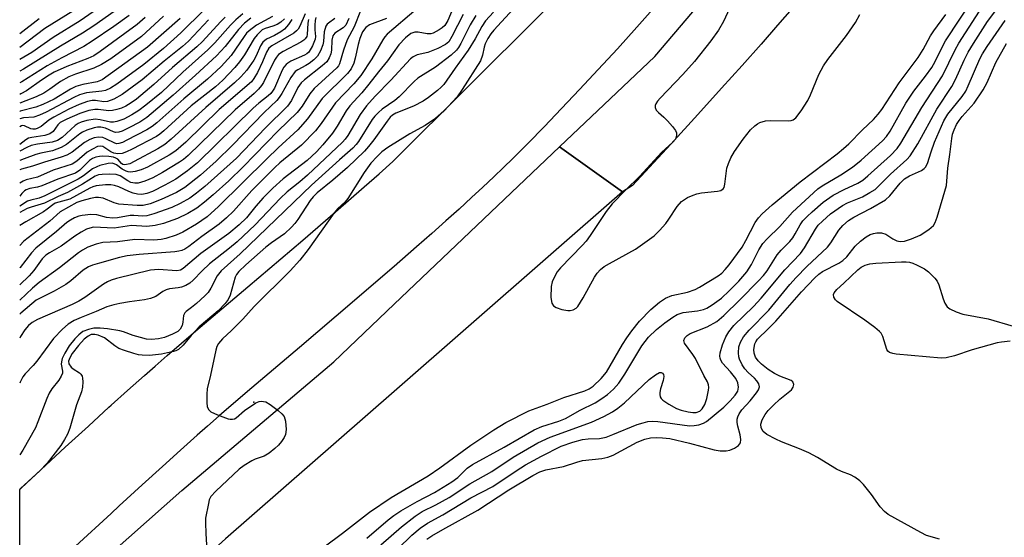
# Model space of a CAD drawing. Units: inches. Extents: x 1249765 to 1255765, y 513454 to 517455.
# Drawn here: x 1249765 to 1249995, y 515276 to 515396 of the extents above; entities that cross this region are included whole.
import ezdxf

# ---------------------------------------------------------------- set-up
doc = ezdxf.new("R2010")
doc.units = ezdxf.units.IN
doc.header["$MEASUREMENT"] = 0
for name, color, linetype in [('ELEV-Spot Elevation', 7, 'Continuous'), ('TRANS-Road', 130, 'Continuous'), ('Undefined', 1, 'Continuous')]:
    doc.layers.add(name, color=color, linetype=linetype)

msp = doc.modelspace()

# ---------------------------------------------------------------- linework, layer by layer
at = {"layer": 'ELEV-Spot Elevation'}
msp.add_point((1249819.42, 515307.08, 451.14), dxfattribs=at)
at = {"layer": 'TRANS-Road'}
msp.add_lwpolyline([(1249945.13, 515398.98), (1249941.77, 515395.07), (1249937.92, 515390.69), (1249933.49, 515385.72), (1249928.69, 515380.39), (1249923.15, 515374.29), (1249916.79, 515367.34), (1249907.9, 515357.66), (1249905.55, 515356.17), (1249890.85, 515366.7), (1249913.06, 515387.8), (1249942.85, 515422.79)], dxfattribs=at)
msp.add_lwpolyline([(1249905.55, 515356.17), (1249852.18, 515309.62), (1249812.78, 515275.24), (1249786.11, 515251.11), (1249764.74, 515231.75), (1249764.74, 515252.91), (1249777.35, 515264.13), (1249786.11, 515271.88), (1249802.62, 515286.5), (1249838.08, 515316.56), (1249852.18, 515329.96), (1249890.85, 515366.7)], close=True, dxfattribs=at)
for points in [[(1249764.74, 515261.33, 0), (1249764.74, 515286.74, 0), (1249765.14, 515287.11, 0), (1249775.39, 515296.59, 0), (1249780.78, 515301.54, 0), (1249785.59, 515305.92, 0), (1249786.11, 515306.4, 0), (1249789.88, 515309.8, 0), (1249793.86, 515313.34, 0), (1249796.36, 515315.54, 0), (1249799.16, 515317.97, 0), (1249805.88, 515323.73, 0), (1249818.04, 515334.06, 0), (1249830.85, 515344.96, 0), (1249838.47, 515351.51, 0), (1249845.17, 515357.35, 0), (1249848.67, 515360.43, 0), (1249851.87, 515363.28, 0), (1249852.18, 515363.59, 0), (1249920.92, 515432.07, 0)], [(1249913.27, 515399.55, 0), (1249908.86, 515394.61, 0), (1249904.34, 515389.62, 0), (1249899.85, 515384.73, 0), (1249895.52, 515380.09, 0), (1249891.31, 515375.64, 0), (1249887.26, 515371.41, 0), (1249883.48, 515367.55, 0), (1249879.93, 515363.99, 0), (1249877.77, 515361.88, 0), (1249875.47, 515359.67, 0), (1249872.95, 515357.3, 0), (1249870.3, 515354.86, 0), (1249867.35, 515352.16, 0), (1249864.28, 515349.4, 0), (1249861.01, 515346.49, 0), (1249857.43, 515343.35, 0), (1249852.18, 515338.77, 0), (1249850.65, 515337.44, 0), (1249842.95, 515330.82, 0), (1249830.1, 515319.88, 0), (1249817.96, 515309.57, 0), (1249811.32, 515303.88, 0), (1249808.6, 515301.51, 0), (1249806.19, 515299.4, 0), (1249802.31, 515295.94, 0), (1249798.09, 515292.13, 0), (1249793.34, 515287.81, 0), (1249788, 515282.91, 0), (1249786.11, 515281.16, 0), (1249777.79, 515273.46, 0)]]:
    msp.add_polyline3d(points, dxfattribs=at)
at = {"layer": 'Undefined'}
for points, elevation in [([(1249785.93, 515401.11), (1249778.88, 515396.14), (1249772.54, 515392.19), (1249767.55, 515388.76), (1249764.75, 515387.13)], 504), ([(1249866.25, 515399.69), (1249864.74, 515396.16), (1249864.01, 515395.02), (1249863.43, 515394.46), (1249862.75, 515393.98), (1249861.3, 515393.21), (1249860.74, 515393.07), (1249859.93, 515393.05), (1249857.79, 515393.45), (1249857, 515393.49), (1249856.09, 515393.14), (1249854.82, 515392.16), (1249853.28, 515390.49), (1249850.68, 515386.77), (1249848.52, 515384.22), (1249846.32, 515381.32), (1249844.66, 515379.35), (1249841.86, 515376.25), (1249841.02, 515375.08), (1249838.87, 515371.55), (1249837.76, 515369.93), (1249835.57, 515367.19), (1249834.06, 515365.51), (1249831.88, 515363.52), (1249826.24, 515359.25), (1249823.88, 515357.08), (1249821.6, 515354.83), (1249819.9, 515352.88), (1249817.72, 515350.11), (1249816.02, 515348.48), (1249813.57, 515346.5), (1249807.02, 515341.84), (1249802.94, 515338.3), (1249802.29, 515337.93), (1249801.42, 515337.77), (1249797.17, 515338.05), (1249795.3, 515337.91), (1249787.31, 515335.94), (1249786.11, 515335.58), (1249785.26, 515335.21), (1249784.3, 515334.65), (1249779.97, 515331.56), (1249778.54, 515330.65), (1249777, 515329.92), (1249768.89, 515326.43), (1249767.67, 515325.73), (1249766.83, 515325.03), (1249765.91, 515323.97), (1249764.96, 515322.47), (1249764.75, 515322.06)], 460), ([(1249849.06, 515273.84), (1249853.88, 515278.01), (1249857.07, 515280.53), (1249858.73, 515281.62), (1249861.95, 515283.13), (1249865.04, 515284.86), (1249869.88, 515288.05), (1249874.98, 515290.91), (1249879.98, 515294.28), (1249885.72, 515297.63), (1249888.61, 515298.94), (1249898.31, 515302.41), (1249901.19, 515303.77), (1249903.23, 515304.87), (1249904.44, 515305.67), (1249906.02, 515306.98), (1249911.8, 515312.42), (1249913.23, 515313.5), (1249914.16, 515314.01), (1249914.57, 515314.06), (1249914.87, 515313.88), (1249915.08, 515313.55), (1249915.18, 515313.13), (1249915.07, 515312.18), (1249914.4, 515310.21), (1249914.23, 515309.38), (1249914.24, 515308.87), (1249914.35, 515308.39), (1249914.59, 515307.96), (1249914.97, 515307.59), (1249916.39, 515306.64), (1249918.18, 515305.66), (1249919.25, 515305.27), (1249920.9, 515304.85), (1249922, 515304.67), (1249922.74, 515304.68), (1249923.58, 515305.02), (1249924.17, 515305.54), (1249924.8, 515306.54), (1249925.23, 515307.94), (1249925.65, 515309.94), (1249925.69, 515310.5), (1249925.61, 515311.17), (1249925.36, 515311.82), (1249924.52, 515313.35), (1249922.58, 515317.32), (1249921.97, 515318.26), (1249920.02, 515320.86), (1249919.85, 515321.48), (1249920.12, 515322.09), (1249920.67, 515322.64), (1249921.37, 515323.1), (1249925.33, 515324.66), (1249927.55, 515325.97), (1249929.24, 515327.32), (1249932.96, 515330.97), (1249937.3, 515335.4), (1249938.47, 515336.69), (1249939.29, 515337.8), (1249941.64, 515341.48), (1249942.58, 515342.55), (1249944.62, 515344.64), (1249945.31, 515345.5), (1249945.9, 515346.41), (1249947.04, 515348.47), (1249947.69, 515349.42), (1249948.64, 515350.48), (1249949.8, 515351.56), (1249952.43, 515353.78), (1249954.75, 515355.39), (1249957.31, 515356.77), (1249960.5, 515358.23), (1249961.65, 515358.93), (1249962.87, 515359.94), (1249968.11, 515364.71), (1249969.68, 515366.28), (1249970.58, 515367.55), (1249975.42, 515375.85), (1249980.27, 515383.27), (1249983.27, 515389.35), (1249984.12, 515390.88), (1249990.44, 515400.77)], 456), ([(1249931.51, 515401.25), (1249929.11, 515395.94), (1249927.99, 515393.91), (1249926.15, 515391.42), (1249922.34, 515386.65), (1249919.63, 515383.63), (1249914.31, 515378.05), (1249913.73, 515377.38), (1249913.33, 515376.75), (1249913.18, 515376.33), (1249913.15, 515375.92), (1249913.37, 515375.3), (1249913.91, 515374.7), (1249915.19, 515373.62), (1249916.03, 515372.77), (1249917.22, 515371.43), (1249917.9, 515370.49), (1249918.11, 515370), (1249918.17, 515369.48), (1249918.09, 515368.96), (1249917.89, 515368.52), (1249917.27, 515367.79), (1249914.66, 515365.4), (1249909.54, 515359.79), (1249906.22, 515356.6), (1249903.11, 515353.43), (1249901.7, 515351.61), (1249897.99, 515346), (1249897.02, 515344.69), (1249896.13, 515343.66), (1249891.05, 515338.43), (1249890.3, 515337.52), (1249889.71, 515336.53), (1249889.12, 515335.22), (1249888.86, 515334.13), (1249888.8, 515331.57), (1249888.99, 515330.24), (1249889.41, 515329.63), (1249890.06, 515329.2), (1249891.38, 515328.74), (1249892.76, 515328.48), (1249893.29, 515328.49), (1249894.03, 515328.68), (1249894.7, 515329.03), (1249895.1, 515329.42), (1249896.37, 515331.44), (1249898.97, 515336.32), (1249899.65, 515337.22), (1249900.42, 515338.04), (1249901.29, 515338.74), (1249902.47, 515339.49), (1249908.55, 515342.83), (1249912.9, 515345.96), (1249914.15, 515347.15), (1249915.68, 515348.84), (1249916.37, 515349.8), (1249918.27, 515352.79), (1249919.28, 515353.95), (1249920.74, 515354.85), (1249922.05, 515355.46), (1249922.87, 515355.75), (1249923.99, 515355.96), (1249927.73, 515356.33), (1249928.51, 515356.54), (1249929.02, 515356.89), (1249929.25, 515357.25), (1249929.46, 515358.02), (1249929.93, 515361.73), (1249930.26, 515362.83), (1249930.8, 515364.16), (1249931.69, 515365.65), (1249933.7, 515368.49), (1249935.44, 515370.68), (1249936.43, 515371.63), (1249937.09, 515372.09), (1249937.59, 515372.35), (1249938.96, 515372.78), (1249940.09, 515372.88), (1249944.39, 515372.75), (1249944.92, 515372.84), (1249945.39, 515373.02), (1249946.02, 515373.5), (1249947.23, 515375.09), (1249948.81, 515377.52), (1249949.44, 515378.88), (1249951.38, 515383.59), (1249952.51, 515385.62), (1249953.52, 515387.06), (1249957.86, 515392.72), (1249959.97, 515395.75), (1249960.95, 515397.58)], 450), ([(1249868.35, 515397.56), (1249865.69, 515392.44), (1249864.94, 515391.25), (1249864.18, 515390.56), (1249862.44, 515389.65), (1249860.08, 515388.71), (1249857.6, 515388.18), (1249856.63, 515387.71), (1249855.98, 515387.21), (1249851.42, 515382.25), (1249847.74, 515378.5), (1249845.75, 515376.27), (1249844.29, 515374.25), (1249841.36, 515369.32), (1249840.77, 515368.51), (1249840.13, 515367.8), (1249831.93, 515360.08), (1249830.17, 515358.56), (1249827.22, 515356.18), (1249825.54, 515354.65), (1249819.71, 515348.51), (1249815.54, 515344.52), (1249813.77, 515343.02), (1249809.04, 515339.4), (1249807.35, 515337.78), (1249805.27, 515335.55), (1249804.46, 515334.85), (1249803.55, 515334.32), (1249802.54, 515333.94), (1249801.73, 515333.76), (1249799.72, 515333.53), (1249798.92, 515333.3), (1249798.18, 515332.92), (1249796.55, 515331.81), (1249795.28, 515331.32), (1249793.92, 515331), (1249790.37, 515330.55), (1249788.13, 515330.17), (1249786.74, 515329.86), (1249785.1, 515329.34), (1249782.6, 515328.24), (1249779.08, 515326.9), (1249777.47, 515326.2), (1249776.04, 515325.3), (1249774.7, 515324.16), (1249772.63, 515322), (1249768.74, 515316.69), (1249767.87, 515315.65), (1249766.03, 515313.74), (1249765.49, 515313.02), (1249764.83, 515311.74), (1249764.74, 515311.54)], 458), ([(1249871.25, 515397.35), (1249869.94, 515395.16), (1249867.8, 515390.86), (1249867.23, 515389.9), (1249866.74, 515389.26), (1249865.53, 515388.12), (1249861.85, 515385.33), (1249857.73, 515382.74), (1249856.88, 515381.97), (1249853.4, 515378.39), (1249852.33, 515377.55), (1249849.42, 515375.5), (1249848.52, 515374.74), (1249847.7, 515373.88), (1249847.09, 515373.1), (1249843.84, 515367.98), (1249843.34, 515367.27), (1249842.58, 515366.43), (1249839.43, 515363.69), (1249832.9, 515357.76), (1249816.24, 515341.7), (1249811.8, 515337.8), (1249810.89, 515336.61), (1249809.41, 515333.72), (1249808.77, 515332.74), (1249807.96, 515331.9), (1249806, 515330.11), (1249804.87, 515329.17), (1249803.6, 515328.28), (1249803.27, 515327.95), (1249802.99, 515327.36), (1249802.85, 515325.78), (1249802.66, 515325.02), (1249802.19, 515324.14), (1249801.65, 515323.62), (1249800.41, 515322.95), (1249798.54, 515322.19), (1249797.17, 515321.9), (1249795.5, 515321.76), (1249794.37, 515321.85), (1249792.95, 515322.18), (1249791.26, 515322.66), (1249788.98, 515323.5), (1249788.15, 515323.72), (1249785.26, 515324.21), (1249783.56, 515324.42), (1249782.09, 515324.37), (1249780.77, 515324.06), (1249779.51, 515323.57), (1249778.52, 515322.85), (1249777.63, 515321.86), (1249776.33, 515320.23), (1249775.27, 515318.52), (1249774.69, 515317.27), (1249774.47, 515316.5), (1249774.46, 515315.95), (1249774.77, 515314.36), (1249774.7, 515313.88), (1249774.43, 515313.17), (1249773.86, 515312.23), (1249772.26, 515310.19), (1249771.64, 515309.23), (1249771.07, 515307.94), (1249769.01, 515302.49), (1249768.43, 515301.13), (1249765.47, 515295.87), (1249764.74, 515294.83)], 456), ([(1249788.13, 515399.26), (1249782.09, 515394.98), (1249779.43, 515393.21), (1249774.3, 515390.2), (1249765.66, 515384.84), (1249764.75, 515384.34)], 502), ([(1249857.33, 515398.75), (1249850.6, 515393.01), (1249850.02, 515392.38), (1249849.54, 515391.69), (1249846.98, 515387.21), (1249844.41, 515383.34), (1249842.79, 515381.38), (1249838.49, 515376.97), (1249835.15, 515372.13), (1249833.8, 515370.42), (1249830.55, 515367.06), (1249825.52, 515362.97), (1249824.3, 515361.85), (1249818.92, 515356.52), (1249814.66, 515351.66), (1249813.07, 515350.15), (1249811.3, 515348.69), (1249807.26, 515345.77), (1249804.28, 515343.47), (1249803.34, 515342.86), (1249802.64, 515342.54), (1249801.88, 515342.34), (1249801, 515342.22), (1249792.68, 515341.61), (1249789.83, 515341.29), (1249788.05, 515340.89), (1249783.39, 515339.58), (1249781.74, 515339.08), (1249780.77, 515338.68), (1249779.53, 515337.9), (1249776.65, 515335.45), (1249775.48, 515334.56), (1249772.75, 515333.02), (1249769.48, 515331.41), (1249768.62, 515330.89), (1249765.03, 515327.85), (1249764.75, 515327.64)], 462), ([(1249807.85, 515398.69), (1249802.39, 515393.32), (1249798.3, 515389.68), (1249793.71, 515385.95), (1249787.41, 515381.37), (1249785.92, 515380.37), (1249784.74, 515379.89), (1249783.89, 515379.71), (1249780.35, 515379.34), (1249778.7, 515378.87), (1249777.4, 515378.26), (1249770.94, 515374.81), (1249769.37, 515374.07), (1249768.05, 515373.67), (1249765.6, 515373.48), (1249764.75, 515373.26)], 492), ([(1249844.32, 515398.42), (1249842.88, 515394.7), (1249841.23, 515391.65), (1249840.39, 515389.31), (1249839.42, 515386.12), (1249839.17, 515385.61), (1249838.83, 515385.18), (1249833.55, 515380.29), (1249832.54, 515379.08), (1249830.72, 515376.19), (1249829.58, 515374.71), (1249825.1, 515370.46), (1249816.95, 515362.05), (1249813.55, 515358.79), (1249809.91, 515355.48), (1249807.91, 515353.8), (1249806.1, 515352.43), (1249804.03, 515351.18), (1249801.6, 515349.96), (1249798.34, 515348.79), (1249796.4, 515348.32), (1249794.45, 515348.09), (1249790.88, 515348.33), (1249786.82, 515347.76), (1249782, 515347.92), (1249781.11, 515347.76), (1249780.36, 515347.48), (1249779.08, 515346.79), (1249777.59, 515345.88), (1249774.45, 515343.5), (1249771.66, 515341.98), (1249770.81, 515341.4), (1249770, 515340.54), (1249768.01, 515337.83), (1249766.91, 515336.57), (1249764.75, 515334.53)], 466), ([(1249777.16, 515398.4), (1249770.61, 515394.36), (1249764.75, 515389.93)], 506), ([(1249790.32, 515397.4), (1249786.71, 515394.8), (1249781.64, 515391.38), (1249779.69, 515390.14), (1249774.58, 515387.51), (1249771.18, 515385.63), (1249765.23, 515381.86), (1249764.75, 515381.62)], 500), ([(1249853.08, 515272.85), (1249856.34, 515276.1), (1249858.26, 515277.69), (1249859.98, 515278.86), (1249863.56, 515280.83), (1249870.12, 515284.79), (1249875.25, 515287.43), (1249880.7, 515291.11), (1249882.91, 515292.47), (1249886.62, 515294.54), (1249891.19, 515296.8), (1249893.92, 515297.75), (1249896.2, 515298.36), (1249897.54, 515298.54), (1249900.13, 515298.65), (1249901.73, 515298.97), (1249903.31, 515299.54), (1249908.95, 515301.86), (1249910.33, 515302.32), (1249911.45, 515302.6), (1249912.61, 515302.69), (1249913.76, 515302.62), (1249921.18, 515301.59), (1249922.29, 515301.64), (1249923.39, 515301.83), (1249924.44, 515302.17), (1249925.16, 515302.61), (1249929.2, 515305.95), (1249930.69, 515307.42), (1249931.88, 515308.76), (1249932.45, 515309.68), (1249932.66, 515310.64), (1249932.51, 515311.64), (1249931.97, 515312.67), (1249930.78, 515314.18), (1249928.92, 515316.23), (1249928.49, 515316.89), (1249928.33, 515317.41), (1249928.3, 515317.84), (1249928.38, 515318.62), (1249928.88, 515320.47), (1249929.64, 515322.34), (1249930.34, 515323.54), (1249931.57, 515325.01), (1249936.12, 515329.47), (1249937.96, 515331.39), (1249943.44, 515338.02), (1249947.13, 515341.84), (1249948.06, 515343.11), (1249950.58, 515347.51), (1249951.27, 515348.39), (1249952.23, 515349.38), (1249954.13, 515351.04), (1249956.93, 515353.04), (1249958.07, 515353.63), (1249961.59, 515355.07), (1249963.34, 515356.01), (1249964.53, 515356.78), (1249968.17, 515360.34), (1249971.93, 515363.76), (1249972.7, 515364.58), (1249974.51, 515367.38), (1249978.98, 515375.5), (1249982.47, 515380.78), (1249983.32, 515382.42), (1249985.32, 515386.91), (1249986.27, 515388.82), (1249987.48, 515390.85), (1249990.78, 515395.94), (1249993.19, 515399.18)], 458), ([(1249812.75, 515396.96), (1249811.6, 515395.85), (1249807.4, 515391.3), (1249806.13, 515390.02), (1249800.44, 515385.22), (1249796.08, 515381.27), (1249792.04, 515377.83), (1249790.81, 515376.96), (1249789.54, 515376.2), (1249788.52, 515375.72), (1249787.46, 515375.39), (1249786.38, 515375.16), (1249785.56, 515375.09), (1249783.03, 515375.45), (1249782.27, 515375.46), (1249780.87, 515375.19), (1249778.75, 515374.48), (1249775.76, 515373.19), (1249774.2, 515372.35), (1249773.61, 515371.83), (1249772.55, 515370.32), (1249771.8, 515369.75), (1249770.59, 515369.36), (1249767.56, 515368.89), (1249766.83, 515368.7), (1249766.15, 515368.31), (1249764.75, 515367.25)], 488), ([(1249794.04, 515396.93), (1249792.15, 515395.24), (1249783.51, 515388.95), (1249782.02, 515387.95), (1249780.65, 515387.3), (1249775.73, 515385.47), (1249772.8, 515384.14), (1249771.6, 515383.47), (1249769.8, 515382.3), (1249766.36, 515379.76), (1249765.04, 515379.05), (1249764.75, 515378.95)], 498), ([(1249841.63, 515396.69), (1249840.91, 515395.13), (1249840.28, 515394.45), (1249838.34, 515393.23), (1249837.9, 515392.64), (1249837.67, 515391.63), (1249837.54, 515389.3), (1249837.41, 515388.44), (1249837.04, 515387.47), (1249836.44, 515386.58), (1249835.35, 515385.58), (1249831.29, 515382.36), (1249830.47, 515381.61), (1249829.67, 515380.52), (1249828.22, 515377.51), (1249827.32, 515376.19), (1249822.15, 515371.17), (1249815.37, 515364.1), (1249808, 515357.46), (1249806.05, 515355.87), (1249804.47, 515354.75), (1249802.18, 515353.45), (1249800.3, 515352.56), (1249796.1, 515351.08), (1249794.41, 515350.62), (1249793.42, 515350.55), (1249791.36, 515350.69), (1249790.52, 515350.68), (1249787.59, 515350.16), (1249786.47, 515350.04), (1249785.01, 515350.22), (1249782.72, 515350.83), (1249781.32, 515350.91), (1249779.36, 515350.71), (1249778.56, 515350.5), (1249777.54, 515350.1), (1249776.59, 515349.62), (1249775.74, 515349.06), (1249773.37, 515346.91), (1249768.49, 515343.09), (1249767.51, 515342), (1249764.87, 515338.53), (1249764.75, 515338.39)], 468), ([(1249838.37, 515396.68), (1249836.84, 515395.6), (1249836.54, 515395.31), (1249836.25, 515394.86), (1249835.83, 515393.53), (1249835.7, 515391.31), (1249835.55, 515390.49), (1249835.01, 515389.14), (1249834.27, 515387.89), (1249833.46, 515387.05), (1249832.31, 515386.13), (1249831.6, 515385.67), (1249829.68, 515384.71), (1249829.11, 515384.27), (1249828.04, 515382.93), (1249825.99, 515379.15), (1249825.38, 515378.22), (1249824.82, 515377.56), (1249821.83, 515374.7), (1249814.44, 515367.1), (1249810.62, 515363.36), (1249806.96, 515360.13), (1249803.29, 515357.25), (1249801.36, 515356.08), (1249797.8, 515354.42), (1249795.2, 515353.44), (1249793.59, 515353.05), (1249792.16, 515352.99), (1249787.89, 515353.31), (1249786.81, 515353.63), (1249784.25, 515354.69), (1249783.16, 515354.89), (1249782.42, 515354.85), (1249781.25, 515354.61), (1249779.22, 515354.08), (1249778.09, 515353.7), (1249774.16, 515351.55), (1249771.78, 515349.36), (1249765.74, 515344.68), (1249764.75, 515343.64)], 470), ([(1249850.39, 515396.63), (1249846.47, 515395.16), (1249845.59, 515394.6), (1249844.81, 515393.53), (1249844.17, 515392.03), (1249843.77, 515390.62), (1249843.09, 515387.38), (1249842.75, 515386.25), (1249842.13, 515384.94), (1249841.33, 515383.79), (1249835.42, 515377.98), (1249831.99, 515373.25), (1249829.68, 515370.69), (1249825.11, 515366.49), (1249822.43, 515363.91), (1249811.18, 515352.76), (1249808.51, 515350.38), (1249806.04, 515348.66), (1249802.84, 515346.77), (1249801.28, 515346.1), (1249798.88, 515345.32), (1249797.77, 515345.1), (1249796.05, 515344.96), (1249791.61, 515345.05), (1249787.61, 515344.51), (1249784.19, 515344.35), (1249782.58, 515344.01), (1249780.67, 515343.27), (1249779.4, 515342.61), (1249778.44, 515341.97), (1249774.04, 515338.46), (1249769.31, 515335.04), (1249767.69, 515333.68), (1249764.75, 515330.91)], 464), ([(1249802.21, 515396.63), (1249794.62, 515389.94), (1249783.99, 515382.35), (1249782.81, 515381.89), (1249779.47, 515381.25), (1249777.87, 515380.77), (1249776.57, 515380.13), (1249772.81, 515377.85), (1249770.16, 515376.61), (1249768.53, 515375.95), (1249764.88, 515375), (1249764.75, 515374.95)], 494), ([(1249769.31, 515396.59), (1249764.75, 515393.05)], 508), ([(1249808.84, 515396.38), (1249804.15, 515391.4), (1249802.74, 515390.09), (1249798.49, 515386.69), (1249793.35, 515382.31), (1249788.68, 515378.92), (1249786.74, 515377.87), (1249785.26, 515377.31), (1249784.39, 515377.23), (1249782.43, 515377.56), (1249781.69, 515377.55), (1249780.56, 515377.28), (1249778.62, 515376.56), (1249776.23, 515375.48), (1249772.69, 515373.67), (1249771.52, 515372.92), (1249769.74, 515371.44), (1249768.81, 515370.95), (1249768.33, 515370.81), (1249767.82, 515370.8), (1249767.33, 515370.94), (1249765.88, 515371.64), (1249765.46, 515371.69), (1249765.15, 515371.63), (1249764.75, 515371.38)], 490), ([(1249859.84, 515275.12), (1249861.02, 515275.91), (1249863.59, 515277.42), (1249871.71, 515281.93), (1249878.96, 515286.68), (1249884.62, 515290), (1249886.25, 515290.87), (1249887.62, 515291.33), (1249891.76, 515292.09), (1249894.88, 515293.14), (1249896.2, 515293.49), (1249900.74, 515293.97), (1249902.09, 515294.24), (1249903.32, 515294.72), (1249908.97, 515297.74), (1249910.72, 515298.49), (1249912.06, 515298.76), (1249913.43, 515298.88), (1249914.86, 515298.81), (1249916.58, 515298.61), (1249921.17, 515297.53), (1249926.95, 515296.01), (1249928.38, 515295.78), (1249929.78, 515295.77), (1249930.61, 515295.92), (1249931.69, 515296.37), (1249932.64, 515296.98), (1249933.07, 515297.6), (1249933.17, 515298.36), (1249933.03, 515299.45), (1249932.46, 515301.54), (1249932.31, 515302.36), (1249932.31, 515303.16), (1249932.45, 515303.67), (1249932.8, 515304.39), (1249933.41, 515305.31), (1249935.38, 515307.41), (1249936.85, 515309.25), (1249937.3, 515309.96), (1249937.53, 515310.67), (1249937.36, 515311.38), (1249936.94, 515312.07), (1249936.37, 515312.69), (1249934.89, 515314.03), (1249934.13, 515314.87), (1249933.48, 515315.82), (1249932.86, 515317.16), (1249932.72, 515317.72), (1249932.63, 515318.59), (1249932.72, 515320.04), (1249933.1, 515321.12), (1249933.81, 515322.38), (1249935.12, 515323.89), (1249939.74, 515328.61), (1249944.64, 515334.58), (1249946.08, 515336.21), (1249948.62, 515338.77), (1249953.44, 515343.3), (1249954.21, 515344.31), (1249956.03, 515347.29), (1249956.99, 515348.38), (1249958.34, 515349.51), (1249959.55, 515350.31), (1249963.44, 515352.32), (1249966.94, 515354.3), (1249968.01, 515355.24), (1249970.42, 515358.19), (1249971.42, 515359.21), (1249972.56, 515359.93), (1249975.34, 515361.2), (1249976, 515361.64), (1249976.31, 515361.96), (1249976.78, 515362.81), (1249977.62, 515365.54), (1249978.41, 515367.8), (1249980.6, 515372.79), (1249981.53, 515374.32), (1249984.87, 515378.48), (1249985.69, 515379.68), (1249986.31, 515380.96), (1249988.97, 515387.22), (1249989.63, 515388.45), (1249990.73, 515390.15), (1249994.88, 515396.23)], 460), ([(1249979.55, 515275.1), (1249976.56, 515276), (1249975.22, 515276.65), (1249967.61, 515280.87), (1249966.72, 515281.61), (1249965.74, 515282.67), (1249963.67, 515285.56), (1249961.81, 515287.9), (1249960.98, 515288.73), (1249959.83, 515289.62), (1249958.8, 515290.16), (1249956.69, 515290.94), (1249955.51, 515291.5), (1249951.05, 515294.23), (1249949.03, 515295.3), (1249946.84, 515296.24), (1249942.66, 515297.88), (1249941.32, 515298.49), (1249939.27, 515299.6), (1249938.42, 515300.3), (1249937.94, 515301.13), (1249937.85, 515302), (1249938.19, 515303.01), (1249938.88, 515304.22), (1249939.56, 515305.14), (1249940.79, 515306.38), (1249942.3, 515307.77), (1249945, 515310.02), (1249945.41, 515310.6), (1249945.52, 515311.24), (1249945.29, 515311.82), (1249944.91, 515312.14), (1249942.28, 515313.2), (1249941.07, 515313.81), (1249939.57, 515314.74), (1249938, 515315.96), (1249937.22, 515316.73), (1249936.62, 515317.6), (1249936.3, 515318.58), (1249936.24, 515319.37), (1249936.48, 515320.75), (1249936.68, 515321.19), (1249937.08, 515321.78), (1249939.59, 515324.19), (1249941.37, 515326.05), (1249947.35, 515332.87), (1249950.42, 515336.13), (1249951.39, 515337.02), (1249952.22, 515337.59), (1249956.06, 515339.56), (1249957.02, 515340.16), (1249957.95, 515341.05), (1249959.91, 515343.54), (1249961.16, 515344.65), (1249962.48, 515345.68), (1249963.42, 515346.22), (1249964.16, 515346.51), (1249964.95, 515346.64), (1249966.04, 515346.61), (1249967.07, 515346.35), (1249968.64, 515345.25), (1249969.59, 515344.78), (1249970.36, 515344.64), (1249971.43, 515344.72), (1249973.02, 515345.22), (1249975.08, 515346.11), (1249977.09, 515347.39), (1249978.16, 515348.35), (1249978.56, 515349.02), (1249979.04, 515350.28), (1249981.25, 515357.72), (1249981.49, 515361.76), (1249981.97, 515364.9), (1249982.42, 515368.64), (1249982.63, 515369.64), (1249982.97, 515370.66), (1249983.55, 515371.92), (1249984.14, 515372.87), (1249984.85, 515373.75), (1249987.7, 515376.88), (1249989.77, 515380.02), (1249990.71, 515381.75), (1249992.74, 515386.37), (1249995.24, 515390.82)], 462), ([(1249996.07, 515321.31), (1249994.05, 515321.14), (1249993.06, 515320.95), (1249987.21, 515319.31), (1249983.05, 515317.9), (1249981.11, 515317.46), (1249979.97, 515317.35), (1249969.49, 515318.32), (1249968.64, 515318.44), (1249967.89, 515318.68), (1249967.52, 515319), (1249967.27, 515319.44), (1249966.31, 515322.44), (1249965.94, 515323.2), (1249965.59, 515323.63), (1249964.51, 515324.55), (1249962.17, 515326.27), (1249955.65, 515330.62), (1249955.25, 515331), (1249954.89, 515331.61), (1249954.79, 515332.25), (1249954.94, 515332.66), (1249955.57, 515333.4), (1249957.24, 515334.87), (1249960.5, 515337.99), (1249961.28, 515338.59), (1249962.23, 515339.06), (1249963.27, 515339.38), (1249964.69, 515339.53), (1249970.67, 515339.89), (1249971.8, 515339.87), (1249972.57, 515339.76), (1249973.32, 515339.55), (1249974.35, 515339.12), (1249976.1, 515338.24), (1249977.02, 515337.52), (1249978.5, 515336.04), (1249979.03, 515335.34), (1249979.42, 515334.52), (1249980.43, 515331.24), (1249980.83, 515330.2), (1249981.37, 515329.38), (1249981.97, 515328.92), (1249983.46, 515328.17), (1249985.02, 515327.65), (1249990.94, 515326.56), (1249996.76, 515324.83)], 464)]:
    msp.add_lwpolyline(points, dxfattribs=dict(at, elevation=elevation))
for points in [[(1249845.83, 515275.33, 454), (1249850.82, 515279.67, 454), (1249852.09, 515280.64, 454), (1249853.73, 515281.72, 454), (1249857.58, 515283.94, 454), (1249861.63, 515285.99, 454), (1249865.65, 515288.5, 454), (1249867.04, 515289.49, 454), (1249869.28, 515291.67, 454), (1249870.47, 515292.55, 454), (1249877.9, 515296.64, 454), (1249884.94, 515300.66, 454), (1249886.72, 515301.42, 454), (1249890.69, 515302.67, 454), (1249892.21, 515303.3, 454), (1249895.62, 515305.22, 454), (1249899.15, 515306.97, 454), (1249900.73, 515307.94, 454), (1249902.04, 515308.88, 454), (1249903.45, 515310.13, 454), (1249904.66, 515311.57, 454), (1249906.06, 515313.63, 454), (1249910.08, 515320.23, 454), (1249911.63, 515322.25, 454), (1249913.44, 515324.04, 454), (1249915.43, 515325.65, 454), (1249917.31, 515326.96, 454), (1249918.28, 515327.54, 454), (1249919.72, 515328.01, 454), (1249923.09, 515328.42, 454), (1249924.47, 515328.73, 454), (1249925.22, 515329.08, 454), (1249926.5, 515329.84, 454), (1249928.68, 515331.4, 454), (1249930.47, 515333.08, 454), (1249932.69, 515335.35, 454), (1249933.67, 515336.42, 454), (1249934.55, 515337.55, 454), (1249935.68, 515339.23, 454), (1249937.34, 515342.7, 454), (1249938.29, 515344.17, 454), (1249939.29, 515345.23, 454), (1249942.27, 515348.1, 454), (1249945.25, 515351.48, 454), (1249951.18, 515356.93, 454), (1249952.16, 515357.6, 454), (1249956.53, 515360.17, 454), (1249959.22, 515361.94, 454), (1249961.28, 515363.61, 454), (1249966.27, 515368.1, 454), (1249967.19, 515369.14, 454), (1249968.06, 515370.39, 454), (1249971.74, 515376.89, 454), (1249972.78, 515378.56, 454), (1249973.6, 515379.72, 454), (1249976.28, 515383.17, 454), (1249977.77, 515385.26, 454), (1249978.54, 515386.62, 454), (1249980.29, 515390.16, 454), (1249980.99, 515391.42, 454), (1249987.53, 515401.44, 454)], [(1249875.42, 515398.13, 454), (1249873.56, 515396.12, 454), (1249872.64, 515394.78, 454), (1249871.09, 515391.95, 454), (1249869.51, 515389.3, 454), (1249866.43, 515385.08, 454), (1249863.77, 515381.22, 454), (1249863.19, 515380.6, 454), (1249862.31, 515379.84, 454), (1249860.21, 515378.2, 454), (1249859.01, 515377.36, 454), (1249856.71, 515376.18, 454), (1249852.63, 515374.57, 454), (1249851.78, 515374.07, 454), (1249851.26, 515373.63, 454), (1249850.53, 515372.73, 454), (1249847.49, 515368.38, 454), (1249846.22, 515366.76, 454), (1249845.26, 515365.67, 454), (1249841.3, 515361.89, 454), (1249837.87, 515358.91, 454), (1249834.23, 515356, 454), (1249833.26, 515355.05, 454), (1249832.59, 515354.18, 454), (1249829.72, 515349.78, 454), (1249829.03, 515348.84, 454), (1249828.26, 515347.98, 454), (1249826.58, 515346.42, 454), (1249823.55, 515344.31, 454), (1249822.21, 515343.26, 454), (1249817.54, 515339.17, 454), (1249815.93, 515337.63, 454), (1249815.35, 515336.88, 454), (1249815.03, 515336.27, 454), (1249813.89, 515332.09, 454), (1249813.4, 515331.08, 454), (1249812.73, 515330.11, 454), (1249811.07, 515328.44, 454), (1249806.68, 515324.68, 454), (1249804.75, 515322.64, 454), (1249802.89, 515320.45, 454), (1249801.8, 515319.43, 454), (1249801.19, 515319.09, 454), (1249800.67, 515318.91, 454), (1249797.89, 515318.34, 454), (1249795.03, 515318.03, 454), (1249793.34, 515318.05, 454), (1249792.52, 515318.17, 454), (1249791.41, 515318.45, 454), (1249789.22, 515319.15, 454), (1249787.89, 515319.67, 454), (1249786.95, 515320.24, 454), (1249784.53, 515322.13, 454), (1249783.03, 515322.77, 454), (1249782.26, 515322.94, 454), (1249781.45, 515322.88, 454), (1249780.7, 515322.55, 454), (1249779.83, 515321.83, 454), (1249778.46, 515320.33, 454), (1249777.01, 515318.44, 454), (1249776.41, 515317.46, 454), (1249776.15, 515316.7, 454), (1249776.25, 515316.02, 454), (1249776.78, 515315.24, 454), (1249777.19, 515314.9, 454), (1249778.67, 515313.99, 454), (1249779.05, 515313.62, 454), (1249779.3, 515313.2, 454), (1249779.43, 515312.68, 454), (1249779.46, 515311.82, 454), (1249779.37, 515310.64, 454), (1249779.14, 515309.49, 454), (1249778.02, 515306.48, 454), (1249776.41, 515301.02, 454), (1249775.89, 515299.64, 454), (1249775.22, 515298.41, 454), (1249774.31, 515296.97, 454), (1249771.17, 515292.85, 454), (1249769.47, 515291.05, 454), (1249764.9, 515286.95, 454), (1249764.74, 515286.82, 454)], [(1249831.45, 515397.75, 476), (1249830.19, 515394.9, 476), (1249829.78, 515394.15, 476), (1249829.42, 515393.76, 476), (1249828.75, 515393.27, 476), (1249823.63, 515390.3, 476), (1249822.9, 515389.7, 476), (1249822.38, 515388.81, 476), (1249821.45, 515386.54, 476), (1249820.27, 515384.05, 476), (1249819.46, 515382.64, 476), (1249818.86, 515381.91, 476), (1249811.32, 515375.43, 476), (1249803.51, 515367.81, 476), (1249801.18, 515365.75, 476), (1249799.61, 515364.76, 476), (1249794.61, 515361.96, 476), (1249793.12, 515361.33, 476), (1249791.71, 515360.94, 476), (1249790.59, 515360.83, 476), (1249790.04, 515360.88, 476), (1249789.58, 515361.02, 476), (1249788.69, 515361.5, 476), (1249787.36, 515362.49, 476), (1249786.44, 515362.87, 476), (1249785.38, 515362.84, 476), (1249783.48, 515362.37, 476), (1249782.72, 515362.06, 476), (1249781.77, 515361.55, 476), (1249779.63, 515359.93, 476), (1249778.4, 515359.19, 476), (1249770.58, 515355.29, 476), (1249769.26, 515354.76, 476), (1249767.36, 515354.28, 476), (1249766.56, 515354, 476), (1249764.75, 515352.86, 476)], [(1249816.89, 515397.75, 486), (1249815.2, 515396.37, 486), (1249813.96, 515395.12, 486), (1249810.33, 515391, 486), (1249808.65, 515389.33, 486), (1249802.83, 515384.1, 486), (1249797.88, 515379.42, 486), (1249794.21, 515376.41, 486), (1249792.57, 515375.19, 486), (1249790.93, 515374.15, 486), (1249789.03, 515373.15, 486), (1249787.46, 515372.61, 486), (1249786.66, 515372.46, 486), (1249785.95, 515372.47, 486), (1249783.5, 515373.03, 486), (1249782.37, 515373.13, 486), (1249780.45, 515372.87, 486), (1249779.13, 515372.47, 486), (1249778.38, 515372.13, 486), (1249777.7, 515371.7, 486), (1249774.67, 515368.92, 486), (1249773.55, 515368.18, 486), (1249772.31, 515367.79, 486), (1249768.91, 515367.36, 486), (1249767.44, 515367.01, 486), (1249766.4, 515366.54, 486), (1249764.75, 515365.68, 486)], [(1249798.31, 515397.17, 496), (1249793.22, 515392.46, 496), (1249786.03, 515387.24, 496), (1249783.84, 515385.92, 496), (1249782.04, 515385.04, 496), (1249777.75, 515383.68, 496), (1249776.25, 515383.06, 496), (1249774.3, 515381.99, 496), (1249771.77, 515380.14, 496), (1249770.37, 515379.22, 496), (1249768.56, 515378.38, 496), (1249766.16, 515377.41, 496), (1249764.75, 515376.93, 496)], [(1249823.81, 515397.14, 482), (1249820.01, 515395.07, 482), (1249818.35, 515393.81, 482), (1249817.73, 515393.21, 482), (1249817.15, 515392.47, 482), (1249814.15, 515388.05, 482), (1249811.76, 515385.42, 482), (1249808.62, 515382.53, 482), (1249803.06, 515377.89, 482), (1249796.75, 515372.33, 482), (1249795.65, 515371.44, 482), (1249794.41, 515370.67, 482), (1249789.79, 515368.24, 482), (1249788.71, 515367.74, 482), (1249787.9, 515367.47, 482), (1249787.4, 515367.44, 482), (1249786.95, 515367.53, 482), (1249784.88, 515368.61, 482), (1249784.13, 515368.91, 482), (1249783.14, 515369, 482), (1249782.12, 515368.83, 482), (1249781.09, 515368.4, 482), (1249779.86, 515367.72, 482), (1249776.97, 515365.5, 482), (1249775.77, 515364.79, 482), (1249774.43, 515364.31, 482), (1249770.53, 515363.15, 482), (1249767.72, 515362.16, 482), (1249765.16, 515361.47, 482), (1249764.75, 515361.31, 482)], [(1249880.01, 515398.85, 452), (1249875.49, 515393.96, 452), (1249874.78, 515393.11, 452), (1249874.05, 515391.99, 452), (1249873.49, 515390.77, 452), (1249873.25, 515389.99, 452), (1249872.87, 515388.07, 452), (1249872.35, 515386.78, 452), (1249868.08, 515380.12, 452), (1249866.9, 515378.41, 452), (1249863.81, 515375, 452), (1249861.83, 515373.31, 452), (1249859.42, 515371.66, 452), (1249855.87, 515369.78, 452), (1249850.71, 515366.54, 452), (1249849.3, 515365.54, 452), (1249848.23, 515364.49, 452), (1249846.78, 515362.89, 452), (1249845.21, 515360.72, 452), (1249841.37, 515354.65, 452), (1249840.75, 515353.9, 452), (1249839.07, 515352.28, 452), (1249838.2, 515351.31, 452), (1249832.09, 515342.72, 452), (1249830.19, 515340.23, 452), (1249827.88, 515337.77, 452), (1249819.52, 515329.4, 452), (1249816.89, 515326.48, 452), (1249814.24, 515323.85, 452), (1249812.11, 515321.88, 452), (1249811.2, 515320.83, 452), (1249810.79, 515320.11, 452), (1249810.52, 515319.28, 452), (1249809.32, 515313.4, 452), (1249808.49, 515310.19, 452), (1249808.41, 515309.01, 452), (1249808.45, 515306.94, 452), (1249808.55, 515306.09, 452), (1249808.82, 515305.37, 452), (1249809.4, 515304.88, 452), (1249810.95, 515304.17, 452), (1249813.4, 515303.25, 452), (1249813.93, 515303.13, 452), (1249814.45, 515303.11, 452), (1249814.88, 515303.23, 452), (1249815.31, 515303.47, 452), (1249817.27, 515305.18, 452), (1249819.93, 515306.94, 452), (1249820.7, 515307.25, 452), (1249821.21, 515307.33, 452), (1249821.72, 515307.3, 452), (1249822.23, 515307.15, 452), (1249823.21, 515306.57, 452), (1249825.1, 515305.13, 452), (1249825.98, 515304.38, 452), (1249826.5, 515303.73, 452), (1249826.8, 515302.69, 452), (1249826.94, 515300.7, 452), (1249826.82, 515299.6, 452), (1249826.5, 515298.86, 452), (1249825.89, 515297.94, 452), (1249825.19, 515297.08, 452), (1249824.36, 515296.3, 452), (1249823.02, 515295.23, 452), (1249821.81, 515294.54, 452), (1249819.77, 515293.78, 452), (1249818.97, 515293.4, 452), (1249817.17, 515292.35, 452), (1249815.96, 515291.49, 452), (1249810.58, 515286.37, 452), (1249809.41, 515285.06, 452), (1249809.03, 515284.31, 452), (1249808.8, 515283.48, 452), (1249808.17, 515280.01, 452), (1249808.13, 515278.95, 452), (1249808.21, 515276.48, 452), (1249808.54, 515271.26, 452)], [(1249831.58, 515270.15, 452), (1249840.15, 515276.5, 452), (1249846.44, 515281.43, 452), (1249851.54, 515284.86, 452), (1249860.18, 515289.95, 452), (1249862.84, 515291.78, 452), (1249870.11, 515297.04, 452), (1249875.48, 515300.64, 452), (1249878.28, 515302.34, 452), (1249883.62, 515305.12, 452), (1249887.91, 515306.61, 452), (1249891.84, 515308.21, 452), (1249896.74, 515309.79, 452), (1249897.76, 515310.25, 452), (1249898.69, 515310.88, 452), (1249900.59, 515312.63, 452), (1249901.78, 515314.12, 452), (1249905.51, 515320.55, 452), (1249906.53, 515322.15, 452), (1249907.73, 515323.78, 452), (1249909.53, 515326.05, 452), (1249912.12, 515328.74, 452), (1249914.15, 515330.44, 452), (1249915.58, 515331.37, 452), (1249917.07, 515332, 452), (1249920.72, 515332.78, 452), (1249922.51, 515333.42, 452), (1249923.53, 515333.95, 452), (1249927.86, 515336.59, 452), (1249928.73, 515337.23, 452), (1249929.53, 515338.04, 452), (1249930.47, 515339.18, 452), (1249933.46, 515343.3, 452), (1249934.37, 515344.84, 452), (1249936.51, 515349.01, 452), (1249937.29, 515350.11, 452), (1249938.14, 515351.04, 452), (1249940.49, 515353.19, 452), (1249947.02, 515358.54, 452), (1249955.65, 515365.11, 452), (1249957.14, 515366.32, 452), (1249958.38, 515367.42, 452), (1249961.57, 515370.66, 452), (1249964.16, 515373.08, 452), (1249965.26, 515374.31, 452), (1249966.1, 515375.39, 452), (1249970.16, 515381.66, 452), (1249974.59, 515387.58, 452), (1249975.74, 515389.43, 452), (1249977.44, 515392.61, 452), (1249978.22, 515393.8, 452), (1249981.02, 515397.56, 452)], [(1249833.94, 515396.9, 472), (1249833.74, 515396.2, 472), (1249833.65, 515395.13, 472), (1249833.66, 515394.02, 472), (1249833.82, 515392.49, 472), (1249833.77, 515391.85, 472), (1249833.15, 515390.28, 472), (1249832.25, 515388.84, 472), (1249831.82, 515388.44, 472), (1249831.28, 515388.09, 472), (1249828.08, 515386.67, 472), (1249827.34, 515386.24, 472), (1249826.94, 515385.91, 472), (1249826.45, 515385.31, 472), (1249826.06, 515384.64, 472), (1249824.23, 515380.43, 472), (1249823.82, 515379.69, 472), (1249823.39, 515379.14, 472), (1249822.79, 515378.6, 472), (1249820.57, 515376.91, 472), (1249819.26, 515375.77, 472), (1249806.24, 515362.95, 472), (1249803.91, 515361.08, 472), (1249801.21, 515359.19, 472), (1249798.61, 515357.74, 472), (1249795.73, 515356.29, 472), (1249794.47, 515355.84, 472), (1249793.27, 515355.62, 472), (1249792.27, 515355.63, 472), (1249791.24, 515355.87, 472), (1249790.23, 515356.25, 472), (1249787.87, 515357.39, 472), (1249786.87, 515357.72, 472), (1249785.99, 515357.83, 472), (1249784.81, 515357.84, 472), (1249782.62, 515357.58, 472), (1249781.85, 515357.37, 472), (1249781.14, 515357.08, 472), (1249776.43, 515354.53, 472), (1249773.06, 515353.53, 472), (1249772.45, 515353.2, 472), (1249771.18, 515352.15, 472), (1249770.28, 515351.52, 472), (1249766.15, 515349.2, 472), (1249764.75, 515348.33, 472)], [(1249818.73, 515396.75, 484), (1249817.22, 515395.54, 484), (1249815.82, 515394.13, 484), (1249812.7, 515390.12, 484), (1249810.69, 515387.98, 484), (1249805.83, 515383.47, 484), (1249800.57, 515378.77, 484), (1249794.44, 515373.58, 484), (1249792.79, 515372.49, 484), (1249790.23, 515371.11, 484), (1249788.68, 515370.35, 484), (1249787.88, 515370.1, 484), (1249787.14, 515370.08, 484), (1249786.63, 515370.19, 484), (1249784.78, 515371.03, 484), (1249783.72, 515371.3, 484), (1249782.92, 515371.28, 484), (1249782.13, 515371.15, 484), (1249780.39, 515370.62, 484), (1249779.43, 515370.16, 484), (1249778.76, 515369.74, 484), (1249775.66, 515367.25, 484), (1249774.46, 515366.52, 484), (1249772.4, 515365.78, 484), (1249769.71, 515365.26, 484), (1249768.48, 515364.91, 484), (1249765.75, 515363.93, 484), (1249764.75, 515363.48, 484)], [(1249826.57, 515396.58, 480), (1249825.76, 515395.84, 480), (1249824.84, 515395.25, 480), (1249823.85, 515394.84, 480), (1249822.05, 515394.33, 480), (1249821.4, 515393.99, 480), (1249820.99, 515393.66, 480), (1249820.22, 515392.85, 480), (1249819.53, 515391.96, 480), (1249817.26, 515388.2, 480), (1249816.1, 515386.58, 480), (1249815, 515385.26, 480), (1249812.22, 515382.27, 480), (1249810.46, 515380.68, 480), (1249804.77, 515376.28, 480), (1249798.37, 515370.46, 480), (1249797.47, 515369.69, 480), (1249796.7, 515369.15, 480), (1249790.99, 515366.14, 480), (1249789.69, 515365.52, 480), (1249788.65, 515365.17, 480), (1249787.69, 515365.09, 480), (1249786.74, 515365.23, 480), (1249786, 515365.55, 480), (1249784.13, 515366.78, 480), (1249783.67, 515366.88, 480), (1249782.94, 515366.75, 480), (1249781.71, 515366.17, 480), (1249780.51, 515365.44, 480), (1249778.05, 515363.34, 480), (1249776.99, 515362.7, 480), (1249772.59, 515361.23, 480), (1249768.88, 515359.63, 480), (1249766.24, 515358.97, 480), (1249765.53, 515358.72, 480), (1249764.75, 515358.25, 480)], [(1249828.32, 515396.44, 478), (1249827.56, 515395.23, 478), (1249826.61, 515394.2, 478), (1249825.73, 515393.52, 478), (1249824.29, 515392.67, 478), (1249822.37, 515391.85, 478), (1249821.56, 515391.16, 478), (1249820.99, 515390.25, 478), (1249819.99, 515387.98, 478), (1249819.42, 515386.95, 478), (1249817.76, 515384.59, 478), (1249816.42, 515383.03, 478), (1249814.94, 515381.63, 478), (1249808.22, 515375.91, 478), (1249800.13, 515368.47, 478), (1249798.6, 515367.22, 478), (1249796.99, 515366.23, 478), (1249791.44, 515363.25, 478), (1249790.44, 515362.77, 478), (1249789.71, 515362.55, 478), (1249789.25, 515362.51, 478), (1249788.85, 515362.61, 478), (1249788.5, 515362.85, 478), (1249787.64, 515363.79, 478), (1249787.19, 515364.07, 478), (1249786.68, 515364.26, 478), (1249785.56, 515364.44, 478), (1249784.14, 515364.52, 478), (1249783.37, 515364.47, 478), (1249782.54, 515364.28, 478), (1249781.77, 515363.95, 478), (1249781.06, 515363.5, 478), (1249780.4, 515362.92, 478), (1249778.76, 515361.24, 478), (1249777.75, 515360.59, 478), (1249773.64, 515359.15, 478), (1249769.93, 515357.59, 478), (1249768.88, 515357.31, 478), (1249767.12, 515357.02, 478), (1249766.22, 515356.68, 478), (1249765.84, 515356.4, 478), (1249765.24, 515355.79, 478), (1249764.75, 515355.16, 478)], [(1249832.23, 515396.41, 474), (1249832.04, 515395.59, 474), (1249831.88, 515392.96, 474), (1249831.77, 515392.5, 474), (1249831.45, 515391.94, 474), (1249831.07, 515391.58, 474), (1249830.38, 515391.11, 474), (1249826.26, 515388.99, 474), (1249825.22, 515388.25, 474), (1249824.71, 515387.66, 474), (1249824.27, 515386.95, 474), (1249821.68, 515381.73, 474), (1249821.23, 515381, 474), (1249820.55, 515380.16, 474), (1249819.52, 515379.16, 474), (1249815.09, 515375.31, 474), (1249804.09, 515364.66, 474), (1249803, 515363.74, 474), (1249802.05, 515363.09, 474), (1249798.06, 515360.7, 474), (1249795.8, 515359.5, 474), (1249794, 515358.69, 474), (1249792.41, 515358.24, 474), (1249791.6, 515358.19, 474), (1249790.68, 515358.4, 474), (1249789.99, 515358.77, 474), (1249788.21, 515359.96, 474), (1249787.25, 515360.25, 474), (1249785.77, 515360.33, 474), (1249783.98, 515360.27, 474), (1249783.18, 515360.15, 474), (1249782.4, 515359.87, 474), (1249779.43, 515358.02, 474), (1249775.92, 515356.07, 474), (1249773.71, 515355.11, 474), (1249770.55, 515353.53, 474), (1249767.4, 515352.64, 474), (1249766.48, 515352.31, 474), (1249764.75, 515351.41, 474)]]:
    msp.add_polyline3d(points, dxfattribs=at)

doc.saveas('drawing.dxf')
